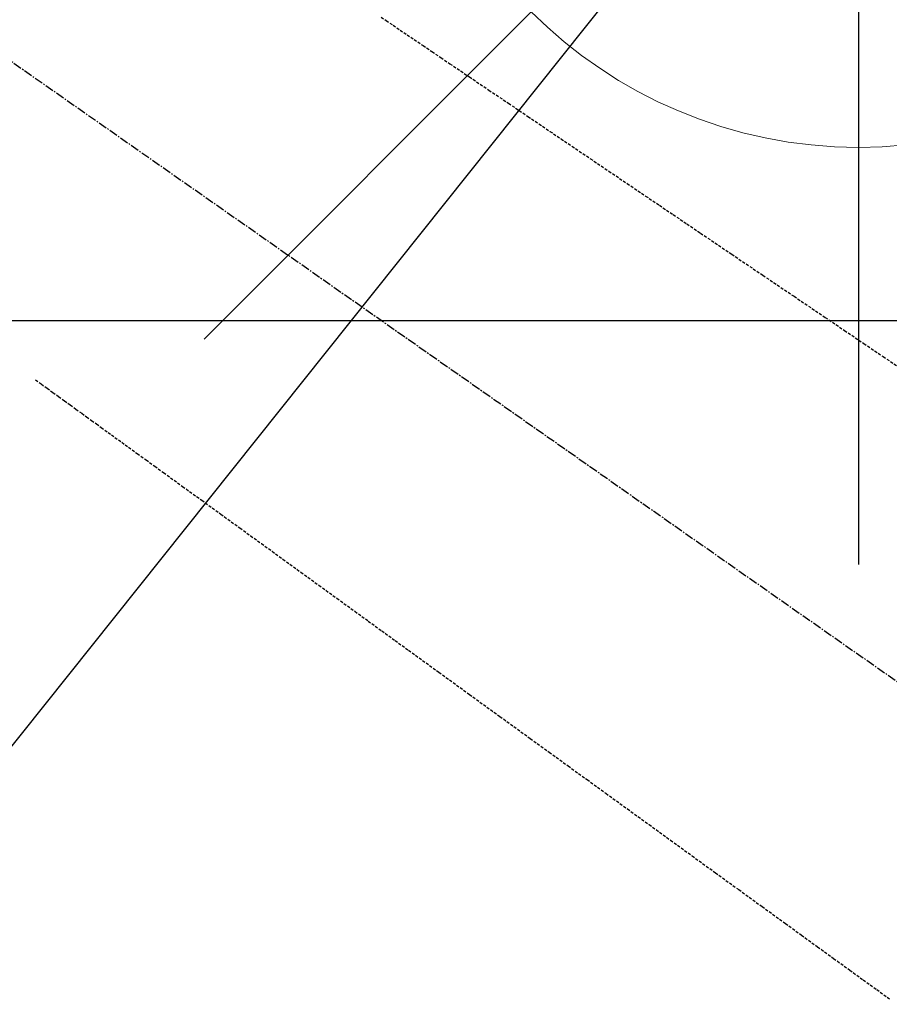
# Model space of a CAD drawing. Units: millimetres. Extents: x -109 to 26472, y -120 to 8847.
# Drawn here: x 16789 to 16864, y 6827 to 6913 of the extents above; entities that cross this region are included whole.
import ezdxf

# ---------------------------------------------------------------- set-up
doc = ezdxf.new("R2010")
doc.units = ezdxf.units.MM
doc.linetypes.add('CENTER2', pattern=[1.125, 0.75, -0.125, 0.125, -0.125])
doc.linetypes.add('HIDDEN', pattern=[0.375, 0.25, -0.125])
doc.layers.get('DEFPOINTS').update_dxf_attribs({"color": 146})
for name, color, linetype in [('126-甲板', 2, 'Continuous'), ('150-機器', 8, 'Continuous'), ('160-文字', 254, 'Continuous'), ('166-寸法B', 11, 'Continuous')]:
    doc.layers.add(name, color=color, linetype=linetype)
doc.styles.add('KH001', font='txt')
doc.dimstyles.new('KH1xx030', dxfattribs={"dimscale": 30, "dimtxt": 2, "dimasz": 0.6, "dimexe": 0.3, "dimexo": 1.2, "dimgap": 0.5, "dimtad": 3, "dimdec": 1, "dimdsep": 46, "dimlunit": 6, "dimtxsty": 'KH001', "dimblk": 'DOT', "dimcen": 1, "dimdle": 1, "dimclrd": 256, "dimclre": 256, "dimclrt": 256, "dimadec": 0, "dimazin": 0, "dimtfac": 1, "dimtdec": 1, "dimtix": 1, "dimtmove": 2, "dimatfit": 3, "dimldrblk": 'CLOSEDBLANK', "dimfxl": 1, "dimtolj": 1, "dimtzin": 0, "dimlwd": -1, "dimlwe": -1, "dimarcsym": 0})

# ---------------------------------------------------------------- blocks, each defined once
blk = doc.blocks.new('F402_H')
at = {"layer": '150-機器', "color": 13, "linetype": 'CENTER2'}
blk.add_line((0, 0), (-244.018, -170.863), dxfattribs=at)
at = {"layer": '150-機器', "color": 13, "linetype": 'HIDDEN'}
for points in [[(-78.748, -28.944), (-79.179, -29.235), (-79.783, -29.644), (-80.388, -30.053), (-80.992, -30.461), (-81.596, -30.87), (-82.369, -31.392), (-83.142, -31.915), (-83.915, -32.437), (-84.688, -32.96), (-86.375, -34.1), (-88.062, -35.241), (-89.749, -36.381), (-91.436, -37.521), (-92.388, -38.165), (-93.339, -38.808), (-94.291, -39.452), (-95.243, -40.095), (-96.834, -41.171), (-98.426, -42.247), (-100.017, -43.322), (-101.609, -44.398), (-102.796, -45.201), (-103.983, -46.003), (-105.17, -46.806), (-106.357, -47.608), (-109.049, -49.428), (-111.742, -51.249), (-114.435, -53.069), (-117.127, -54.889), (-118.8, -56.02), (-120.472, -57.15), (-122.144, -58.28), (-123.816, -59.411)], [(-48.87, -60.285), (-49.37, -60.647), (-49.871, -61.01), (-50.371, -61.373), (-50.871, -61.735), (-51.37, -62.097), (-51.87, -62.459), (-52.369, -62.821), (-52.868, -63.183), (-53.289, -63.489), (-53.711, -63.794), (-54.132, -64.099), (-54.553, -64.405), (-55.144, -64.833), (-55.734, -65.261), (-56.325, -65.689), (-56.915, -66.117), (-57.671, -66.665), (-58.426, -67.213), (-59.182, -67.76), (-59.937, -68.308), (-61.586, -69.503), (-63.234, -70.698), (-64.883, -71.893), (-66.532, -73.089), (-67.462, -73.763), (-68.392, -74.437), (-69.322, -75.111), (-70.252, -75.786), (-71.807, -76.913), (-73.362, -78.041), (-74.918, -79.168), (-76.473, -80.296), (-77.633, -81.137), (-78.793, -81.978), (-79.953, -82.819), (-81.113, -83.66), (-83.745, -85.568), (-86.376, -87.475), (-89.008, -89.383), (-91.639, -91.291), (-93.273, -92.475), (-94.907, -93.66), (-96.541, -94.844), (-98.175, -96.029), (-100.038, -97.379), (-101.901, -98.73), (-103.763, -100.08), (-105.626, -101.431), (-107.641, -102.892), (-109.656, -104.353), (-111.672, -105.814), (-113.687, -107.274), (-115.078, -108.283), (-116.469, -109.292), (-117.861, -110.3), (-119.252, -111.309), (-120.416, -112.152), (-121.581, -112.995), (-122.745, -113.839)]]:
    blk.add_lwpolyline(points, dxfattribs=at)
blk = doc.blocks.new('給水')
at = {"layer": '160-文字', "color": 4, "linetype": 'Continuous', "lineweight": 20}
blk.add_line((-56.569, -56.569), (-28.284, -28.284), dxfattribs=at)
blk.add_circle((0, 0), 40, dxfattribs=at)
blk = doc.blocks.new('_Dot')
at = {"color": 0, "linetype": 'ByBlock', "lineweight": -2}
blk.add_line((-0.5, 0), (-1, 0), dxfattribs=at)
at = {"color": 0, "linetype": 'ByBlock', "const_width": 0.5}
blk.add_lwpolyline([(-0.25, 0, 1), (0.25, 0, 1)], format="xyb", close=True, dxfattribs=at)
blk = doc.blocks.new('*D373')
at = {"layer": '166-寸法B', "transparency": 16777216}
for p, q in [((16869.619, 7261.569), (16542.653, 7261.569)), ((16551.653, 7243.569), (16551.653, 6754.569)), ((16573.169, 6736.569), (16542.653, 6736.569))]:
    blk.add_line(p, q, dxfattribs=at)
at = {"layer": 'DEFPOINTS', "color": 0, "transparency": 16777216}
for p in [(16905.619, 7261.569), (16551.653, 6736.569), (16609.169, 6736.569)]:
    blk.add_point(p, dxfattribs=at)
at = {"layer": '166-寸法B', "transparency": 16777216, "xscale": 18, "yscale": 18, "zscale": 18}
for p, rotation in [((16551.653, 7261.569), 90), ((16551.653, 6736.569), 270)]:
    blk.add_blockref('_Dot', p, dxfattribs=dict(at, rotation=rotation))
at = {"layer": '166-寸法B', "transparency": 16777216, "insert": (16503.068, 7106.268), "char_height": 60, "attachment_point": 5, "rotation": 90, "style": 'KH001'}
blk.add_mtext('\\A1;525', dxfattribs=at)
blk = doc.blocks.new('_ClosedBlank')
at = {"color": 0, "linetype": 'ByBlock', "lineweight": -2}
for p, q in [((-1, 0.1667), (0, 0)), ((-1, 0.1667), (-1, -0.1667)), ((0, 0), (-1, -0.1667))]:
    blk.add_line(p, q, dxfattribs=at)

msp = doc.modelspace()

# ---------------------------------------------------------------- linework, layer by layer
at = {"layer": '126-甲板', "linetype": 'Continuous'}
msp.add_lwpolyline([(17081.569, 6886.569), (16401.569, 6886.569, 0.414214), (16391.569, 6876.569), (16391.569, 6461.569, 0.414214), (16401.569, 6451.569), (17081.569, 6451.569, 0.414214), (17091.569, 6461.569), (17091.569, 6876.569, 0.414214)], format="xyb", close=True, dxfattribs=at)
at = {"layer": 'DEFPOINTS'}
msp.add_line((16861.584, 7017.636), (16861.584, 6865.502), dxfattribs=at)

# ---------------------------------------------------------------- block references
at = {"layer": '150-機器', "xscale": -1}
msp.add_blockref('F402_H', (16741.577, 6941.762), dxfattribs=at)
at = {"layer": '160-文字'}
msp.add_blockref('給水', (16861.584, 6941.569), dxfattribs=at)

# ---------------------------------------------------------------- dimensions: what is measured, and where the dimension line sits
at = {"layer": '166-寸法B'}
dim = msp.add_linear_dim(base=(16551.653, 6736.569), p1=(16905.619, 7261.569), p2=(16609.169, 6736.569), angle=90, dimstyle='KH1xx030', dxfattribs=at)
dim.commit()
dim.dimension.update_dxf_attribs({"geometry": '*D373', "text_midpoint": (16503.068, 7106.268), "dimtype": 160})

# ---------------------------------------------------------------- leaders
at = {"layer": '160-文字'}
msp.add_leader([(16861.584, 6941.569), (15440.047, 5159.998)], dimstyle='KH1xx030', override={"dimgap": 0.5, "dimtad": 1}, dxfattribs=at)

doc.saveas('drawing.dxf')
